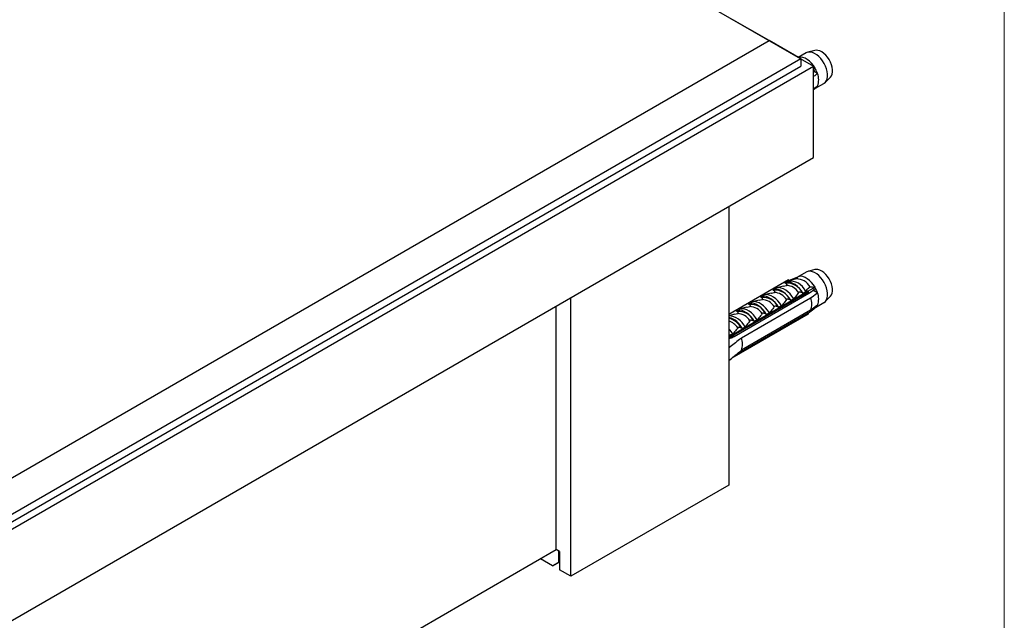
# Model space of a CAD drawing. Units: millimetres. Extents: x 140 to 2800, y 178 to 4018.
# Drawn here: x 2580 to 2800, y 1194 to 1328 of the extents above; entities that cross this region are included whole.
import ezdxf

# ---------------------------------------------------------------- set-up
doc = ezdxf.new("R2010")
doc.units = ezdxf.units.MM
doc.header["$LTSCALE"] = 14

msp = doc.modelspace()

# ---------------------------------------------------------------- linework, layer by layer
at = {"color": 7, "linetype": 'Continuous', "lineweight": 18}
msp.add_line((2800, 4018), (2800, 178.37), dxfattribs=at)
at = {"color": 7, "linetype": 'Continuous', "lineweight": 25}
for p, q in [((2747.46, 1323.58), (2047.43, 1727.7)), ((2047.43, 1727.7), (2757.36, 1317.86)), ((2360.32, 1100.09), (2747.46, 1323.58)), ((2754.53, 1319.5), (2747.46, 1323.58)), ((2755.73, 1320.86), (2753.95, 1319.83)), ((2757.67, 1321.4), (2756.07, 1320.99)), ((2754.53, 1319.5), (2363.86, 1093.96)), ((2754.53, 1319.5), (2754.53, 1317.86)), ((2358.55, 1089.27), (2754.53, 1317.86)), ((2359.97, 1088.45), (2757.36, 1317.86)), ((2757.36, 1297.45), (2757.36, 1317.86)), ((2757.7, 1317.43), (2757.36, 1317.44)), ((2757.7, 1317.43), (2757.36, 1317.24)), ((2758.24, 1316.22), (2757.36, 1316.73)), ((2757.78, 1312.92), (2759.68, 1314.01)), ((2759.97, 1314.24), (2761.12, 1315.42)), ((2757.36, 1312.59), (2757.41, 1312.63)), ((2757.83, 1312.95), (2757.69, 1313.03)), ((2359.97, 1068.04), (2757.36, 1297.45)), ((2738.45, 1286.53), (2738.45, 1224.26)), ((2757.67, 1272.41), (2756.07, 1272)), ((2751.76, 1270.08), (2738.45, 1262.4)), ((2751.63, 1269.84), (2751.76, 1269.88)), ((2751.76, 1270.08), (2752, 1269.94)), ((2753.27, 1270.25), (2751.86, 1269.91)), ((2753.75, 1270.72), (2751.92, 1269.99)), ((2751.95, 1269.93), (2752, 1269.94)), ((2753.53, 1270.32), (2753.27, 1270.25)), ((2755.73, 1271.86), (2753.75, 1270.72)), ((2748.23, 1267.88), (2748.83, 1268.22)), ((2748.44, 1267.76), (2748.23, 1267.88)), ((2750.63, 1268.7), (2749.13, 1268.34)), ((2750.95, 1269.45), (2751.63, 1269.84)), ((2751.16, 1269.33), (2750.95, 1269.45)), ((2755.91, 1267.69), (2755.73, 1267.48)), ((2755.91, 1267.69), (2756.15, 1267.55)), ((2757.7, 1268.44), (2756.15, 1267.55)), ((2757.09, 1267.63), (2757.33, 1267.76)), ((2758.24, 1267.23), (2757.33, 1267.76)), ((2703.1, 1203.85), (2703.1, 1266.12)), ((2756.15, 1267.55), (2738.45, 1257.33)), ((2739.46, 1257.74), (2756.15, 1267.38)), ((2756.33, 1267.03), (2739.64, 1257.4)), ((2741.22, 1257.14), (2756.71, 1266.08)), ((2745.18, 1265.56), (2743.69, 1265.19)), ((2745.51, 1266.3), (2746.11, 1266.65)), ((2745.71, 1266.18), (2745.51, 1266.3)), ((2747.9, 1267.13), (2746.41, 1266.76)), ((2752.33, 1265.51), (2752.12, 1265.63)), ((2752.93, 1265.86), (2752.33, 1265.51)), ((2755.05, 1267.08), (2754.84, 1267.2)), ((2755.73, 1267.48), (2755.05, 1267.08)), ((2756.15, 1267.55), (2756.15, 1267.38)), ((2759.97, 1265.25), (2761.12, 1266.43)), ((2699.84, 1209.81), (2699.84, 1264.25)), ((2740.06, 1263.16), (2740.66, 1263.51)), ((2742.46, 1263.99), (2740.97, 1263.62)), ((2756.71, 1263.3), (2741.22, 1254.36)), ((2742.78, 1264.73), (2743.38, 1265.08)), ((2742.99, 1264.61), (2742.78, 1264.73)), ((2749.61, 1263.94), (2749.4, 1264.06)), ((2750.21, 1264.28), (2749.61, 1263.94)), ((2756.25, 1262.72), (2757.41, 1263.63)), ((2757.83, 1263.96), (2757.69, 1264.04)), ((2757.78, 1263.92), (2759.68, 1265.02)), ((2739.74, 1262.42), (2738.45, 1262.1)), ((2756.15, 1262.47), (2739.12, 1252.64)), ((2756.15, 1262.64), (2739.83, 1253.22)), ((2739.98, 1253.34), (2756.33, 1262.78)), ((2740.27, 1263.04), (2740.06, 1263.16)), ((2744.76, 1261.14), (2744.16, 1260.79)), ((2746.88, 1262.37), (2746.68, 1262.49)), ((2747.49, 1262.71), (2746.88, 1262.37)), ((2756.15, 1262.64), (2756.15, 1262.47)), ((2741.44, 1259.22), (2741.23, 1259.34)), ((2742.04, 1259.57), (2741.44, 1259.22)), ((2744.16, 1260.79), (2743.95, 1260.92)), ((2738.45, 1256.87), (2738.6, 1256.96)), ((2738.45, 1224.26), (2703.1, 1203.85)), ((2354.78, 1010.61), (2699.84, 1209.81)), ((2700.55, 1209.4), (2699.84, 1209.81)), ((2700.45, 1209.47), (2699.84, 1209.81)), ((2700.45, 1207.02), (2700.45, 1209.47)), ((2700.55, 1209.4), (2700.55, 1205.32)), ((2699.03, 1206.2), (2696.31, 1207.77)), ((2700.55, 1207.08), (2699.03, 1206.2)), ((2699.03, 1206.2), (2700.45, 1207.02)), ((2700.45, 1207.02), (2700.55, 1207.08)), ((2703.1, 1203.85), (2700.55, 1205.32))]:
    msp.add_line(p, q, dxfattribs=at)
at = {"color": 7, "linetype": 'Continuous', "lineweight": 25, "flags": 128}
for points in [[(2759.68, 1314.01), (2759.72, 1314.04), (2760.02, 1314.29), (2760.25, 1314.64), (2760.41, 1315.06), (2760.49, 1315.55), (2760.49, 1316.1), (2760.41, 1316.69), (2760.25, 1317.29), (2760.02, 1317.9), (2759.72, 1318.5), (2759.36, 1319.07), (2758.96, 1319.59), (2758.52, 1320.05), (2758.06, 1320.43), (2757.58, 1320.73), (2757.11, 1320.93), (2756.66, 1321.03), (2756.24, 1321.03), (2755.86, 1320.92), (2755.73, 1320.86)], [(2761.12, 1315.42), (2761.35, 1315.72), (2761.5, 1316.11), (2761.58, 1316.57), (2761.58, 1317.08), (2761.5, 1317.63), (2761.35, 1318.2), (2761.12, 1318.77), (2760.83, 1319.33), (2760.48, 1319.85), (2760.09, 1320.32), (2759.67, 1320.72), (2759.23, 1321.04), (2758.79, 1321.27), (2758.35, 1321.41), (2757.94, 1321.44), (2757.67, 1321.4)], [(2757.7, 1317.43), (2757.33, 1318.01), (2756.9, 1318.53), (2756.45, 1318.99), (2755.97, 1319.36), (2755.48, 1319.64), (2755, 1319.82), (2754.54, 1319.9), (2754.12, 1319.86), (2753.98, 1319.82)], [(2761.12, 1266.43), (2761.35, 1266.73), (2761.5, 1267.12), (2761.58, 1267.58), (2761.58, 1268.09), (2761.5, 1268.64), (2761.35, 1269.21), (2761.12, 1269.78), (2760.83, 1270.34), (2760.48, 1270.86), (2760.09, 1271.32), (2759.67, 1271.73), (2759.23, 1272.05), (2758.79, 1272.28), (2758.35, 1272.42), (2757.94, 1272.45), (2757.67, 1272.41)], [(2757.7, 1268.44), (2757.33, 1269.02), (2756.9, 1269.54), (2756.45, 1270), (2755.97, 1270.37), (2755.48, 1270.65), (2755, 1270.83), (2754.54, 1270.9), (2754.12, 1270.87), (2753.75, 1270.72)], [(2759.68, 1265.02), (2759.72, 1265.05), (2760.02, 1265.3), (2760.25, 1265.64), (2760.41, 1266.07), (2760.49, 1266.56), (2760.49, 1267.11), (2760.41, 1267.69), (2760.25, 1268.3), (2760.02, 1268.91), (2759.72, 1269.51), (2759.36, 1270.08), (2758.96, 1270.6), (2758.52, 1271.05), (2758.06, 1271.44), (2757.58, 1271.73), (2757.11, 1271.93), (2756.66, 1272.04), (2756.24, 1272.03), (2755.86, 1271.93), (2755.73, 1271.86)], [(2752.33, 1265.51), (2751.94, 1266.09), (2751.5, 1266.63), (2751.02, 1267.09), (2750.53, 1267.47), (2750.03, 1267.76), (2749.53, 1267.95), (2749.06, 1268.03), (2748.62, 1268.01), (2748.23, 1267.88)], [(2752.93, 1265.86), (2752.54, 1266.44), (2752.1, 1266.97), (2751.62, 1267.44), (2751.13, 1267.82), (2750.63, 1268.11), (2750.14, 1268.29), (2749.66, 1268.38), (2749.22, 1268.35), (2748.83, 1268.22)], [(2755.05, 1267.08), (2754.66, 1267.67), (2754.22, 1268.2), (2753.75, 1268.66), (2753.25, 1269.04), (2752.75, 1269.33), (2752.26, 1269.52), (2751.78, 1269.6), (2751.34, 1269.58), (2750.95, 1269.45)], [(2749.61, 1263.94), (2749.21, 1264.52), (2748.77, 1265.05), (2748.3, 1265.52), (2747.81, 1265.9), (2747.31, 1266.19), (2746.81, 1266.38), (2746.34, 1266.46), (2745.9, 1266.44), (2745.51, 1266.3)], [(2750.21, 1264.28), (2749.81, 1264.87), (2749.37, 1265.4), (2748.9, 1265.86), (2748.41, 1266.24), (2747.91, 1266.53), (2747.41, 1266.72), (2746.94, 1266.81), (2746.5, 1266.78), (2746.11, 1266.65)], [(2744.16, 1260.79), (2743.77, 1261.38), (2743.33, 1261.91), (2742.86, 1262.37), (2742.36, 1262.75), (2741.86, 1263.04), (2741.37, 1263.23), (2740.89, 1263.32), (2740.45, 1263.29), (2740.06, 1263.16)], [(2744.76, 1261.14), (2744.37, 1261.73), (2743.93, 1262.26), (2743.46, 1262.72), (2742.96, 1263.1), (2742.46, 1263.39), (2741.97, 1263.58), (2741.49, 1263.66), (2741.06, 1263.64), (2740.66, 1263.51)], [(2746.88, 1262.37), (2746.49, 1262.95), (2746.05, 1263.48), (2745.58, 1263.94), (2745.08, 1264.33), (2744.58, 1264.62), (2744.09, 1264.8), (2743.62, 1264.89), (2743.18, 1264.86), (2742.78, 1264.73)], [(2747.49, 1262.71), (2747.09, 1263.3), (2746.65, 1263.83), (2746.18, 1264.29), (2745.69, 1264.67), (2745.18, 1264.96), (2744.69, 1265.15), (2744.22, 1265.24), (2743.78, 1265.21), (2743.38, 1265.08)]]:
    msp.add_lwpolyline(points, dxfattribs=at)
at = {"color": 7, "linetype": 'Continuous', "lineweight": 25}
for centre, radius, start, end in [((2751.78, 1314.02), 6.83, 27.7845, 30.0007), ((2752.04, 1314.14), 6.54, 18.5395, 27.8573), ((2754.88, 1314.84), 3.64, 337.5646, 22.4354), ((2756.92, 1314.14), 1.49, 307.1848, 332.1971), ((2753.59, 1266.91), 3.41, 28.9093, 91.0961), ((2748.81, 1264.16), 3.62, 24.0264, 95.979), ((2751.54, 1265.73), 3.62, 24.0264, 95.979), ((2751.19, 1265.53), 3.33, 31.5638, 88.4415), ((2752.07, 1266.07), 3.79, 23.6953, 96.3101), ((2751.78, 1265.02), 6.83, 27.7845, 30.0007), ((2752.04, 1265.15), 6.54, 18.5395, 27.8573), ((2746.09, 1262.58), 3.62, 24.0264, 95.979), ((2745.74, 1262.38), 3.33, 31.5638, 88.4415), ((2748.47, 1263.96), 3.33, 31.5638, 88.4415), ((2749.75, 1263.85), 7.31, 25.7842, 28.8611), ((2753.04, 1264.69), 3.93, 339.2963, 20.7037), ((2754.88, 1265.84), 3.64, 337.5646, 22.4354), ((2743.37, 1261.01), 3.62, 24.0264, 95.979), ((2743.02, 1260.81), 3.33, 31.5638, 88.4415), ((2756.92, 1265.15), 1.49, 307.1848, 332.1971), ((2738.09, 1257.75), 4.35, 24.6895, 85.2263), ((2737.12, 1257.07), 4.83, 26.53, 73.9521), ((2740.65, 1259.44), 3.62, 24.0264, 95.979), ((2740.3, 1259.24), 3.33, 31.5638, 88.4415), ((2755.36, 1263.85), 1.45, 303.4577, 312.5227), ((2733.38, 1254.44), 6.93, 30.9556, 42.889), ((2733.06, 1254.22), 7.31, 25.7842, 28.8611), ((2737.55, 1255.75), 3.93, 339.2963, 20.7037)]:
    msp.add_arc(centre, radius, start, end, dxfattribs=at)
at = {"color": 8, "linetype": 'Continuous', "lineweight": 25}
for centre, radius, start, end in [((2737.17, 1257.06), 4.66, 29.3321, 74.0258), ((2737.01, 1257.01), 4.17, 35.1562, 69.703)]:
    msp.add_arc(centre, radius, start, end, dxfattribs=at)
at = {"color": 7, "linetype": 'Continuous', "lineweight": 25}
for points, knots in [([(2757.83, 1317.2), (2757.76, 1317.15), (2757.61, 1317.03), (2757.45, 1316.9), (2757.36, 1316.83)], [0, 0, 0, 0, 0.428385, 1, 1, 1, 1]), ([(2757.36, 1315.56), (2757.59, 1315.73), (2757.88, 1315.95), (2758.17, 1316.17), (2758.24, 1316.22)], [0, 0, 0, 0, 0.757551, 1, 1, 1, 1]), ([(2758.24, 1313.45), (2758.17, 1313.39), (2757.88, 1313.17), (2757.59, 1312.95), (2757.36, 1312.78)], [0, 0, 0, 0, 0.242449, 1, 1, 1, 1]), ([(2757.36, 1312.59), (2757.45, 1312.66), (2757.61, 1312.78), (2757.76, 1312.9), (2757.83, 1312.95)], [0, 0, 0, 0, 0.572145, 1, 1, 1, 1]), ([(2753.75, 1270.72), (2753.74, 1270.66), (2753.72, 1270.55), (2753.66, 1270.39), (2753.58, 1270.33), (2753.53, 1270.32), (2753.53, 1270.32)], [0, 0, 0, 0, 0.251338, 0.511251, 0.994196, 1, 1, 1, 1]), ([(2748.56, 1267.29), (2748.57, 1267.29), (2748.59, 1267.29), (2748.63, 1267.31), (2748.65, 1267.32), (2748.68, 1267.34), (2748.69, 1267.37), (2748.7, 1267.4), (2748.71, 1267.43), (2748.7, 1267.47), (2748.69, 1267.51), (2748.67, 1267.55), (2748.64, 1267.6), (2748.59, 1267.64), (2748.55, 1267.68), (2748.49, 1267.72), (2748.46, 1267.74), (2748.44, 1267.76)], [0, 0, 0, 0, 0.040902, 0.083007, 0.123957, 0.166344, 0.212927, 0.260849, 0.331912, 0.404863, 0.466207, 0.528029, 0.654287, 0.739269, 0.824821, 0.912114, 1, 1, 1, 1]), ([(2750.63, 1268.7), (2750.64, 1268.71), (2750.85, 1268.76), (2751.07, 1268.81), (2751.28, 1268.86)], [0, 0, 0, 0, 0.049322, 1, 1, 1, 1]), ([(2751.28, 1268.86), (2751.29, 1268.86), (2751.32, 1268.87), (2751.35, 1268.88), (2751.38, 1268.9), (2751.4, 1268.92), (2751.41, 1268.94), (2751.43, 1268.97), (2751.43, 1269), (2751.43, 1269.04), (2751.41, 1269.08), (2751.39, 1269.12), (2751.36, 1269.17), (2751.31, 1269.22), (2751.27, 1269.25), (2751.22, 1269.29), (2751.18, 1269.32), (2751.16, 1269.33)], [0, 0, 0, 0, 0.040902, 0.083007, 0.123957, 0.166344, 0.212927, 0.260849, 0.331912, 0.404863, 0.466207, 0.528029, 0.654287, 0.739269, 0.824821, 0.912114, 1, 1, 1, 1]), ([(2751.66, 1269.84), (2751.64, 1269.84), (2751.62, 1269.83), (2751.62, 1269.83), (2751.63, 1269.84), (2751.63, 1269.84)], [0, 0, 0, 0, 0.345708, 0.690941, 1, 1, 1, 1]), ([(2755.55, 1267.6), (2755.58, 1267.64), (2755.67, 1267.76), (2756, 1268.1), (2756.33, 1268.36), (2756.58, 1268.56)], [0, 0, 0, 0, 0.105069, 0.32349, 1, 1, 1, 1]), ([(2757.83, 1268.21), (2757.76, 1268.16), (2757.26, 1267.76), (2756.77, 1267.37), (2756.33, 1267.03)], [0, 0, 0, 0, 0.133204, 1, 1, 1, 1]), ([(2757.7, 1268.44), (2757.51, 1268.44), (2757.12, 1268.43), (2756.76, 1268.51), (2756.58, 1268.56), (2756.58, 1268.56)], [0, 0, 0, 0, 0.460663, 0.994186, 1, 1, 1, 1]), ([(2745.18, 1265.56), (2745.19, 1265.56), (2745.41, 1265.62), (2745.63, 1265.67), (2745.84, 1265.71)], [0, 0, 0, 0, 0.049322, 1, 1, 1, 1]), ([(2745.84, 1265.71), (2745.85, 1265.72), (2745.87, 1265.72), (2745.9, 1265.74), (2745.93, 1265.75), (2745.95, 1265.77), (2745.97, 1265.8), (2745.98, 1265.83), (2745.99, 1265.86), (2745.98, 1265.9), (2745.97, 1265.93), (2745.95, 1265.98), (2745.91, 1266.02), (2745.87, 1266.07), (2745.82, 1266.11), (2745.77, 1266.15), (2745.73, 1266.17), (2745.71, 1266.18)], [0, 0, 0, 0, 0.040902, 0.083007, 0.123957, 0.166344, 0.212927, 0.260849, 0.331912, 0.404863, 0.466207, 0.528029, 0.654287, 0.739269, 0.824821, 0.912114, 1, 1, 1, 1]), ([(2747.9, 1267.13), (2747.91, 1267.13), (2748.13, 1267.19), (2748.35, 1267.24), (2748.56, 1267.29)], [0, 0, 0, 0, 0.049322, 1, 1, 1, 1]), ([(2751.31, 1265.7), (2751.2, 1265.54), (2750.86, 1265.07), (2750.47, 1264.6), (2750.21, 1264.28)], [0, 0, 0, 0, 0.323442, 1, 1, 1, 1]), ([(2752.12, 1265.63), (2752.1, 1265.64), (2752.06, 1265.66), (2751.99, 1265.69), (2751.92, 1265.72), (2751.84, 1265.75), (2751.75, 1265.77), (2751.66, 1265.78), (2751.58, 1265.79), (2751.52, 1265.79), (2751.47, 1265.78), (2751.43, 1265.77), (2751.39, 1265.76), (2751.36, 1265.75), (2751.34, 1265.73), (2751.32, 1265.72), (2751.31, 1265.7), (2751.31, 1265.7)], [0, 0, 0, 0, 0.087911, 0.176441, 0.266894, 0.358023, 0.467504, 0.578851, 0.647501, 0.717362, 0.765434, 0.814596, 0.853271, 0.893012, 0.93172, 0.971623, 1, 1, 1, 1]), ([(2754.03, 1267.27), (2753.92, 1267.12), (2753.58, 1266.64), (2753.19, 1266.17), (2752.93, 1265.86)], [0, 0, 0, 0, 0.323442, 1, 1, 1, 1]), ([(2754.84, 1267.2), (2754.82, 1267.21), (2754.78, 1267.23), (2754.71, 1267.26), (2754.64, 1267.29), (2754.56, 1267.32), (2754.47, 1267.34), (2754.38, 1267.35), (2754.3, 1267.36), (2754.24, 1267.36), (2754.19, 1267.35), (2754.15, 1267.34), (2754.11, 1267.33), (2754.08, 1267.32), (2754.06, 1267.3), (2754.04, 1267.29), (2754.03, 1267.28), (2754.03, 1267.27)], [0, 0, 0, 0, 0.0879115, 0.1764408, 0.2668944, 0.3580229, 0.4675038, 0.5788508, 0.6475006, 0.7173616, 0.7654344, 0.8145958, 0.8532713, 0.8930119, 0.9317198, 0.9716231, 1, 1, 1, 1]), ([(2755.73, 1267.48), (2755.71, 1267.48), (2755.66, 1267.49), (2755.59, 1267.54), (2755.56, 1267.58), (2755.55, 1267.6)], [0, 0, 0, 0, 0.360441, 0.724545, 1, 1, 1, 1]), ([(2756.71, 1266.08), (2757.15, 1266.41), (2757.66, 1266.79), (2758.17, 1267.18), (2758.24, 1267.23)], [0, 0, 0, 0, 0.860628, 1, 1, 1, 1]), ([(2742.46, 1263.99), (2742.47, 1263.99), (2742.68, 1264.05), (2742.9, 1264.09), (2743.11, 1264.14)], [0, 0, 0, 0, 0.049322, 1, 1, 1, 1]), ([(2743.11, 1264.14), (2743.12, 1264.15), (2743.15, 1264.15), (2743.18, 1264.16), (2743.21, 1264.18), (2743.23, 1264.2), (2743.25, 1264.22), (2743.26, 1264.25), (2743.26, 1264.29), (2743.26, 1264.33), (2743.25, 1264.36), (2743.22, 1264.41), (2743.19, 1264.45), (2743.15, 1264.5), (2743.1, 1264.54), (2743.05, 1264.58), (2743.01, 1264.6), (2742.99, 1264.61)], [0, 0, 0, 0, 0.040902, 0.083007, 0.123957, 0.166344, 0.212927, 0.260849, 0.331912, 0.404863, 0.466207, 0.528029, 0.654287, 0.739269, 0.824821, 0.912114, 1, 1, 1, 1]), ([(2748.58, 1264.13), (2748.47, 1263.97), (2748.14, 1263.49), (2747.75, 1263.03), (2747.49, 1262.71)], [0, 0, 0, 0, 0.323442, 1, 1, 1, 1]), ([(2749.4, 1264.06), (2749.38, 1264.07), (2749.34, 1264.09), (2749.27, 1264.12), (2749.2, 1264.15), (2749.12, 1264.17), (2749.02, 1264.2), (2748.94, 1264.21), (2748.86, 1264.21), (2748.8, 1264.21), (2748.74, 1264.21), (2748.7, 1264.2), (2748.67, 1264.19), (2748.64, 1264.18), (2748.61, 1264.16), (2748.59, 1264.14), (2748.59, 1264.13), (2748.58, 1264.13)], [0, 0, 0, 0, 0.087911, 0.176441, 0.266894, 0.358023, 0.467504, 0.578851, 0.647501, 0.717362, 0.765434, 0.814596, 0.853271, 0.893012, 0.93172, 0.971623, 1, 1, 1, 1]), ([(2756.33, 1262.78), (2756.55, 1262.95), (2756.98, 1263.29), (2757.48, 1263.69), (2757.76, 1263.91), (2757.83, 1263.96)], [0, 0, 0, 0, 0.4333958, 0.8667957, 1, 1, 1, 1]), ([(2758.24, 1264.46), (2758.17, 1264.4), (2757.66, 1264.02), (2757.15, 1263.63), (2756.71, 1263.3)], [0, 0, 0, 0, 0.139372, 1, 1, 1, 1]), ([(2739.74, 1262.42), (2739.75, 1262.42), (2739.96, 1262.47), (2740.18, 1262.52), (2740.39, 1262.57)], [0, 0, 0, 0, 0.049322, 1, 1, 1, 1]), ([(2740.39, 1262.57), (2740.4, 1262.57), (2740.43, 1262.58), (2740.46, 1262.59), (2740.49, 1262.61), (2740.51, 1262.63), (2740.53, 1262.65), (2740.54, 1262.68), (2740.54, 1262.72), (2740.54, 1262.76), (2740.52, 1262.79), (2740.5, 1262.83), (2740.47, 1262.88), (2740.42, 1262.93), (2740.38, 1262.97), (2740.33, 1263.01), (2740.29, 1263.03), (2740.27, 1263.04)], [0, 0, 0, 0, 0.040902, 0.083007, 0.123957, 0.166344, 0.212927, 0.260849, 0.331912, 0.404863, 0.466207, 0.528029, 0.654287, 0.739269, 0.824821, 0.912114, 1, 1, 1, 1]), ([(2743.95, 1260.92), (2743.93, 1260.93), (2743.89, 1260.95), (2743.82, 1260.98), (2743.75, 1261.01), (2743.67, 1261.03), (2743.58, 1261.05), (2743.49, 1261.07), (2743.41, 1261.07), (2743.35, 1261.07), (2743.3, 1261.07), (2743.26, 1261.06), (2743.22, 1261.05), (2743.19, 1261.03), (2743.17, 1261.02), (2743.15, 1261), (2743.14, 1260.99), (2743.14, 1260.98)], [0, 0, 0, 0, 0.087911, 0.176441, 0.266894, 0.358023, 0.467504, 0.578851, 0.647501, 0.717362, 0.765434, 0.814596, 0.853271, 0.893012, 0.93172, 0.971623, 1, 1, 1, 1]), ([(2745.86, 1262.56), (2745.75, 1262.4), (2745.42, 1261.92), (2745.03, 1261.46), (2744.76, 1261.14)], [0, 0, 0, 0, 0.323442, 1, 1, 1, 1]), ([(2746.68, 1262.49), (2746.65, 1262.5), (2746.61, 1262.52), (2746.55, 1262.55), (2746.48, 1262.58), (2746.39, 1262.6), (2746.3, 1262.62), (2746.21, 1262.64), (2746.13, 1262.64), (2746.07, 1262.64), (2746.02, 1262.64), (2745.98, 1262.63), (2745.95, 1262.62), (2745.92, 1262.61), (2745.89, 1262.59), (2745.87, 1262.57), (2745.86, 1262.56), (2745.86, 1262.56)], [0, 0, 0, 0, 0.0879115, 0.1764408, 0.2668944, 0.3580229, 0.4675038, 0.5788508, 0.6475006, 0.7173616, 0.7654344, 0.8145958, 0.8532713, 0.8930119, 0.9317198, 0.9716231, 1, 1, 1, 1]), ([(2740.42, 1259.41), (2740.31, 1259.26), (2739.97, 1258.78), (2739.58, 1258.31), (2739.32, 1258)], [0, 0, 0, 0, 0.323442, 1, 1, 1, 1]), ([(2741.23, 1259.34), (2741.21, 1259.35), (2741.17, 1259.38), (2741.1, 1259.41), (2741.03, 1259.43), (2740.95, 1259.46), (2740.86, 1259.48), (2740.77, 1259.49), (2740.69, 1259.5), (2740.63, 1259.5), (2740.58, 1259.49), (2740.54, 1259.49), (2740.5, 1259.48), (2740.47, 1259.46), (2740.45, 1259.45), (2740.43, 1259.43), (2740.42, 1259.42), (2740.42, 1259.41)], [0, 0, 0, 0, 0.087911, 0.176441, 0.266894, 0.358023, 0.467504, 0.578851, 0.647501, 0.717362, 0.765434, 0.814596, 0.853271, 0.893012, 0.93172, 0.971623, 1, 1, 1, 1]), ([(2743.14, 1260.98), (2743.03, 1260.83), (2742.69, 1260.35), (2742.3, 1259.88), (2742.04, 1259.57)], [0, 0, 0, 0, 0.323442, 1, 1, 1, 1]), ([(2739.64, 1257.4), (2739.56, 1257.36), (2739.16, 1257.19), (2738.75, 1257.02), (2738.42, 1256.88)], [0, 0, 0, 0, 0.201053, 1, 1, 1, 1]), ([(2739.32, 1258), (2739.09, 1257.9), (2738.8, 1257.79), (2738.51, 1257.67), (2738.45, 1257.65)], [0, 0, 0, 0, 0.803761, 1, 1, 1, 1]), ([(2738.45, 1256.95), (2738.59, 1257.06), (2738.93, 1257.33), (2739.27, 1257.59), (2739.46, 1257.74)], [0, 0, 0, 0, 0.417387, 1, 1, 1, 1]), ([(2741.22, 1257.14), (2741.08, 1257.02), (2740.16, 1256.26), (2739.24, 1255.51), (2738.45, 1254.87)], [0, 0, 0, 0, 0.153352, 1, 1, 1, 1]), ([(2738.45, 1252.09), (2739.24, 1252.73), (2740.16, 1253.49), (2741.08, 1254.24), (2741.22, 1254.36)], [0, 0, 0, 0, 0.846648, 1, 1, 1, 1])]:
    msp.add_open_spline(points, degree=3, knots=knots, dxfattribs=at)

doc.saveas('drawing.dxf')
